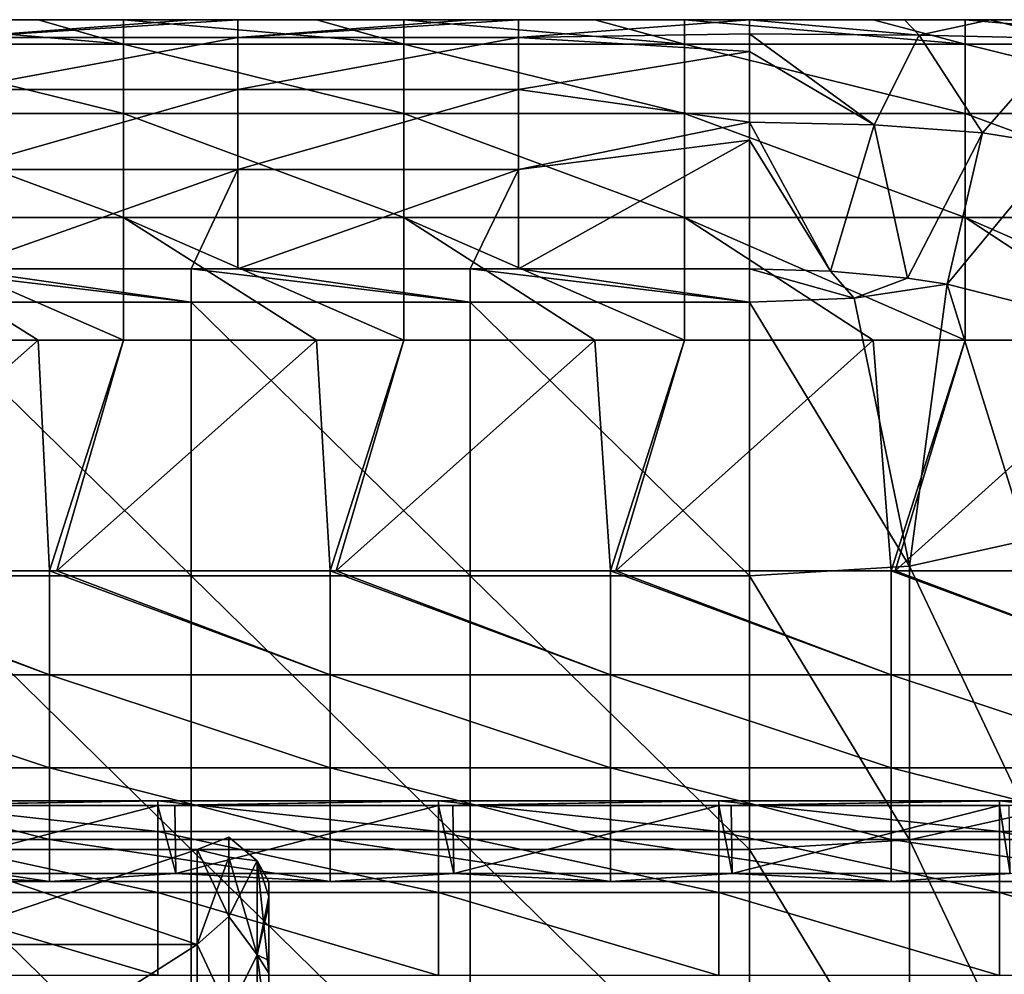
# Model space of a CAD drawing. Units: millimetres. Extents: x -115 to 115, y -15 to 105.
# Drawn here: x 52 to 64, y 93 to 105 of the extents above; entities that cross this region are included whole.
import ezdxf

# ---------------------------------------------------------------- set-up
doc = ezdxf.new("R2010")
doc.units = ezdxf.units.MM
doc.header["$LTSCALE"] = 65.185185
for name, color, linetype in [('171', 7, 'CONTINUOUS'), ('241', 7, 'CONTINUOUS'), ('256', 7, 'CONTINUOUS'), ('257', 7, 'CONTINUOUS'), ('261', 7, 'CONTINUOUS'), ('3', 7, 'CONTINUOUS'), ('31', 7, 'CONTINUOUS'), ('43', 7, 'CONTINUOUS'), ('46', 7, 'CONTINUOUS'), ('57', 7, 'CONTINUOUS'), ('58', 7, 'CONTINUOUS'), ('8', 7, 'CONTINUOUS'), ('94', 7, 'CONTINUOUS')]:
    doc.layers.add(name, color=color, linetype=linetype)

msp = doc.modelspace()

# ---------------------------------------------------------------- linework, layer by layer
at = {"layer": '171', "linetype": 'Continuous'}
for points in [[(50.353, 95.191, -0.765), (50.364, 94.342, 2.631), (53.612, 95.191, -0.765), (50.353, 95.191, -0.765)], [(50.364, 94.342, 2.631), (53.837, 94.342, 2.631), (53.612, 95.191, -0.765), (50.364, 94.342, 2.631)], [(53.612, 95.191, -0.765), (53.837, 94.342, 2.631), (53.825, 95.191, -0.765), (53.612, 95.191, -0.765)], [(53.825, 95.191, -0.765), (53.837, 94.342, 2.631), (57.116, 95.191, -0.765), (53.825, 95.191, -0.765)], [(53.837, 94.342, 2.631), (57.31, 94.342, 2.631), (57.116, 95.191, -0.765), (53.837, 94.342, 2.631)], [(57.116, 95.191, -0.765), (57.31, 94.342, 2.631), (57.298, 95.191, -0.765), (57.116, 95.191, -0.765)], [(57.298, 95.191, -0.765), (57.31, 94.342, 2.631), (60.619, 95.191, -0.765), (57.298, 95.191, -0.765)], [(57.31, 94.342, 2.631), (60.784, 94.342, 2.631), (60.619, 95.191, -0.765), (57.31, 94.342, 2.631)], [(60.619, 95.191, -0.765), (60.784, 94.342, 2.631), (60.77, 95.191, -0.765), (60.619, 95.191, -0.765)], [(60.77, 95.191, -0.765), (60.784, 94.342, 2.631), (64.123, 95.191, -0.765), (60.77, 95.191, -0.765)], [(60.784, 94.342, 2.631), (64.257, 94.342, 2.631), (64.123, 95.191, -0.765), (60.784, 94.342, 2.631)], [(64.123, 95.191, -0.765), (64.257, 94.342, 2.631), (64.243, 95.191, -0.765), (64.123, 95.191, -0.765)], [(48.757, 94.243, 3.03), (52.26, 94.243, 3.03), (50.364, 94.342, 2.631), (48.757, 94.243, 3.03)], [(50.364, 94.342, 2.631), (52.26, 94.243, 3.03), (53.837, 94.342, 2.631), (50.364, 94.342, 2.631)], [(52.26, 94.243, 3.03), (55.764, 94.243, 3.03), (53.837, 94.342, 2.631), (52.26, 94.243, 3.03)], [(53.837, 94.342, 2.631), (55.764, 94.243, 3.03), (57.31, 94.342, 2.631), (53.837, 94.342, 2.631)], [(55.764, 94.243, 3.03), (59.267, 94.243, 3.03), (57.31, 94.342, 2.631), (55.764, 94.243, 3.03)], [(57.31, 94.342, 2.631), (59.267, 94.243, 3.03), (60.784, 94.342, 2.631), (57.31, 94.342, 2.631)], [(59.267, 94.243, 3.03), (62.771, 94.243, 3.03), (60.784, 94.342, 2.631), (59.267, 94.243, 3.03)], [(60.784, 94.342, 2.631), (62.771, 94.243, 3.03), (64.257, 94.342, 2.631), (60.784, 94.342, 2.631)], [(62.771, 94.243, 3.03), (66.274, 94.243, 3.03), (64.257, 94.342, 2.631), (62.771, 94.243, 3.03)]]:
    msp.add_3dface(points, dxfattribs=at)
at = {"layer": '241', "linetype": 'Continuous'}
for points in [[(50.109, 95.191, -0.765), (50.353, 95.191, -0.765), (53.612, 95.25, -1.919), (50.109, 95.191, -0.765)], [(50.109, 95.191, -0.765), (53.612, 95.25, -1.919), (50.109, 95.25, -1.919), (50.109, 95.191, -0.765)], [(53.612, 95.25, -1.919), (53.612, 94.869, -3.009), (50.109, 95.25, -1.919), (53.612, 95.25, -1.919)], [(50.109, 95.25, -1.919), (53.612, 94.869, -3.009), (50.109, 94.869, -3.009), (50.109, 95.25, -1.919)], [(50.353, 95.191, -0.765), (53.612, 95.191, -0.765), (53.612, 95.25, -1.919), (50.353, 95.191, -0.765)], [(53.612, 95.191, -0.765), (53.825, 95.191, -0.765), (57.116, 95.25, -1.919), (53.612, 95.191, -0.765)], [(53.612, 95.191, -0.765), (57.116, 95.25, -1.919), (53.612, 95.25, -1.919), (53.612, 95.191, -0.765)], [(57.116, 95.25, -1.919), (57.116, 94.869, -3.009), (53.612, 95.25, -1.919), (57.116, 95.25, -1.919)], [(53.612, 95.25, -1.919), (57.116, 94.869, -3.009), (53.612, 94.869, -3.009), (53.612, 95.25, -1.919)], [(53.825, 95.191, -0.765), (57.116, 95.191, -0.765), (57.116, 95.25, -1.919), (53.825, 95.191, -0.765)], [(57.116, 95.191, -0.765), (57.298, 95.191, -0.765), (60.619, 95.25, -1.919), (57.116, 95.191, -0.765)], [(57.116, 95.191, -0.765), (60.619, 95.25, -1.919), (57.116, 95.25, -1.919), (57.116, 95.191, -0.765)], [(60.619, 95.25, -1.919), (60.619, 94.869, -3.009), (57.116, 95.25, -1.919), (60.619, 95.25, -1.919)], [(57.116, 95.25, -1.919), (60.619, 94.869, -3.009), (57.116, 94.869, -3.009), (57.116, 95.25, -1.919)], [(57.298, 95.191, -0.765), (60.619, 95.191, -0.765), (60.619, 95.25, -1.919), (57.298, 95.191, -0.765)], [(60.619, 95.191, -0.765), (60.77, 95.191, -0.765), (64.123, 95.25, -1.919), (60.619, 95.191, -0.765)], [(60.619, 95.191, -0.765), (64.123, 95.25, -1.919), (60.619, 95.25, -1.919), (60.619, 95.191, -0.765)], [(64.123, 95.25, -1.919), (64.123, 94.869, -3.009), (60.619, 95.25, -1.919), (64.123, 95.25, -1.919)], [(60.619, 95.25, -1.919), (64.123, 94.869, -3.009), (60.619, 94.869, -3.009), (60.619, 95.25, -1.919)], [(60.77, 95.191, -0.765), (64.123, 95.191, -0.765), (64.123, 95.25, -1.919), (60.77, 95.191, -0.765)], [(64.123, 95.191, -0.765), (64.243, 95.191, -0.765), (67.626, 95.25, -1.919), (64.123, 95.191, -0.765)], [(64.123, 95.191, -0.765), (67.626, 95.25, -1.919), (64.123, 95.25, -1.919), (64.123, 95.191, -0.765)], [(67.626, 95.25, -1.919), (67.626, 94.869, -3.009), (64.123, 95.25, -1.919), (67.626, 95.25, -1.919)], [(64.123, 95.25, -1.919), (67.626, 94.869, -3.009), (64.123, 94.869, -3.009), (64.123, 95.25, -1.919)], [(53.612, 94.869, -3.009), (53.612, 94.104, -3.875), (50.109, 94.869, -3.009), (53.612, 94.869, -3.009)], [(50.109, 94.869, -3.009), (53.612, 94.104, -3.875), (50.109, 94.104, -3.875), (50.109, 94.869, -3.009)], [(57.116, 94.869, -3.009), (57.116, 94.104, -3.875), (53.612, 94.869, -3.009), (57.116, 94.869, -3.009)], [(53.612, 94.869, -3.009), (57.116, 94.104, -3.875), (53.612, 94.104, -3.875), (53.612, 94.869, -3.009)], [(60.619, 94.869, -3.009), (60.619, 94.104, -3.875), (57.116, 94.869, -3.009), (60.619, 94.869, -3.009)], [(57.116, 94.869, -3.009), (60.619, 94.104, -3.875), (57.116, 94.104, -3.875), (57.116, 94.869, -3.009)], [(64.123, 94.869, -3.009), (64.123, 94.104, -3.875), (60.619, 94.869, -3.009), (64.123, 94.869, -3.009)], [(60.619, 94.869, -3.009), (64.123, 94.104, -3.875), (60.619, 94.104, -3.875), (60.619, 94.869, -3.009)], [(67.626, 94.869, -3.009), (67.626, 94.104, -3.875), (64.123, 94.869, -3.009), (67.626, 94.869, -3.009)], [(64.123, 94.869, -3.009), (67.626, 94.104, -3.875), (64.123, 94.104, -3.875), (64.123, 94.869, -3.009)], [(53.612, 94.104, -3.875), (53.612, 93.069, -4.387), (50.109, 94.104, -3.875), (53.612, 94.104, -3.875)], [(50.109, 94.104, -3.875), (53.612, 93.069, -4.387), (50.109, 93.069, -4.387), (50.109, 94.104, -3.875)], [(57.116, 94.104, -3.875), (57.116, 93.069, -4.387), (53.612, 94.104, -3.875), (57.116, 94.104, -3.875)], [(53.612, 94.104, -3.875), (57.116, 93.069, -4.387), (53.612, 93.069, -4.387), (53.612, 94.104, -3.875)], [(60.619, 94.104, -3.875), (60.619, 93.069, -4.387), (57.116, 94.104, -3.875), (60.619, 94.104, -3.875)], [(57.116, 94.104, -3.875), (60.619, 93.069, -4.387), (57.116, 93.069, -4.387), (57.116, 94.104, -3.875)], [(64.123, 94.104, -3.875), (64.123, 93.069, -4.387), (60.619, 94.104, -3.875), (64.123, 94.104, -3.875)], [(60.619, 94.104, -3.875), (64.123, 93.069, -4.387), (60.619, 93.069, -4.387), (60.619, 94.104, -3.875)], [(67.626, 94.104, -3.875), (67.626, 93.069, -4.387), (64.123, 94.104, -3.875), (67.626, 94.104, -3.875)], [(64.123, 94.104, -3.875), (67.626, 93.069, -4.387), (64.123, 93.069, -4.387), (64.123, 94.104, -3.875)]]:
    msp.add_3dface(points, dxfattribs=at)
at = {"layer": '256', "linetype": 'Continuous'}
for points in [[(55, 93.953, 82.365), (55, 91.536, 78.829), (55, 94.241, 78.822), (55, 93.953, 82.365)], [(55, 93.953, 82.365), (55, 94.241, 78.822), (55, 94.058, 81.951), (55, 93.953, 82.365)], [(55, 94.241, 78.822), (55, 91.536, 78.829), (55, 94.058, 77.721), (55, 94.241, 78.822)], [(55, 94.058, 77.721), (55, 91.536, 78.829), (55, 93.101, 75.224), (55, 94.058, 77.721)], [(55, 92.22, 85.763), (55, 92.146, 85.855), (55, 93.953, 82.365), (55, 92.22, 85.763)], [(55, 93.953, 82.365), (55, 92.146, 85.855), (55, 91.154, 82.333), (55, 93.953, 82.365)], [(55, 93.259, 84.152), (55, 92.22, 85.763), (55, 93.953, 82.365), (55, 93.259, 84.152)], [(55, 93.953, 82.365), (55, 91.154, 82.333), (55, 91.536, 78.829), (55, 93.953, 82.365)], [(55, 93.101, 75.224), (55, 91.536, 78.829), (55, 89.66, 75.326), (55, 93.101, 75.224)], [(55, 93.101, 75.224), (55, 89.66, 75.326), (55, 92.22, 73.909), (55, 93.101, 75.224)]]:
    msp.add_3dface(points, dxfattribs=at)
at = {"layer": '257', "linetype": 'Continuous'}
for points in [[(54.105, 94.644, 78.1), (54.105, 94.644, 81.573), (54.5, 94.796, 79.836), (54.105, 94.644, 78.1)], [(54.5, 94.545, 77.611), (54.105, 94.644, 78.1), (54.5, 94.796, 79.836), (54.5, 94.545, 77.611)], [(54.5, 94.796, 79.836), (54.105, 94.644, 81.573), (54.5, 94.545, 82.061), (54.5, 94.796, 79.836)], [(50.602, 93.456, 74.836), (50.602, 94.644, 78.1), (54.105, 93.456, 74.836), (50.602, 93.456, 74.836)], [(50.602, 94.644, 78.1), (50.602, 94.644, 81.573), (54.105, 94.644, 78.1), (50.602, 94.644, 78.1)], [(54.105, 93.456, 74.836), (50.602, 94.644, 78.1), (54.105, 94.644, 78.1), (54.105, 93.456, 74.836)], [(50.602, 94.644, 81.573), (50.602, 93.456, 84.836), (54.105, 94.644, 81.573), (50.602, 94.644, 81.573)], [(54.105, 94.644, 78.1), (50.602, 94.644, 81.573), (54.105, 94.644, 81.573), (54.105, 94.644, 78.1)], [(54.105, 94.644, 81.573), (50.602, 93.456, 84.836), (54.105, 93.456, 84.836), (54.105, 94.644, 81.573)], [(54.105, 93.456, 74.836), (54.105, 94.644, 78.1), (54.5, 93.806, 75.497), (54.105, 93.456, 74.836)], [(54.5, 93.806, 75.497), (54.105, 94.644, 78.1), (54.5, 94.545, 77.611), (54.5, 93.806, 75.497)], [(54.105, 94.644, 81.573), (54.105, 93.456, 84.836), (54.5, 94.545, 82.061), (54.105, 94.644, 81.573)], [(54.5, 94.545, 82.061), (54.105, 93.456, 84.836), (54.5, 93.806, 84.175), (54.5, 94.545, 82.061)], [(54.5, 92.614, 73.601), (54.105, 93.456, 74.836), (54.5, 93.806, 75.497), (54.5, 92.614, 73.601)], [(54.5, 93.806, 84.175), (54.105, 93.456, 84.836), (54.5, 92.614, 86.071), (54.5, 93.806, 84.175)], [(50.602, 91.224, 72.176), (50.602, 93.456, 74.836), (54.105, 91.224, 72.176), (50.602, 91.224, 72.176)], [(54.105, 91.224, 72.176), (50.602, 93.456, 74.836), (54.105, 93.456, 74.836), (54.105, 91.224, 72.176)], [(50.602, 93.456, 84.836), (50.602, 91.224, 87.497), (54.105, 93.456, 84.836), (50.602, 93.456, 84.836)], [(54.105, 93.456, 84.836), (50.602, 91.224, 87.497), (54.105, 91.224, 87.497), (54.105, 93.456, 84.836)], [(54.105, 91.224, 72.176), (54.105, 93.456, 74.836), (54.5, 92.614, 73.601), (54.105, 91.224, 72.176)], [(54.105, 93.456, 84.836), (54.105, 91.224, 87.497), (54.5, 92.614, 86.071), (54.105, 93.456, 84.836)]]:
    msp.add_3dface(points, dxfattribs=at)
at = {"layer": '261', "linetype": 'Continuous'}
for points in [[(54.5, 94.545, 77.611), (54.5, 94.796, 79.836), (54.854, 94.5, 78.125), (54.5, 94.545, 77.611)], [(54.5, 94.796, 79.836), (54.5, 94.545, 82.061), (54.854, 94.5, 81.547), (54.5, 94.796, 79.836)], [(54.5, 94.796, 79.836), (54.854, 94.5, 81.547), (54.854, 94.5, 78.125), (54.5, 94.796, 79.836)], [(54.5, 93.806, 75.497), (54.5, 94.545, 77.611), (54.854, 93.33, 74.909), (54.5, 93.806, 75.497)], [(54.5, 94.545, 77.611), (54.854, 94.5, 78.125), (54.854, 93.33, 74.909), (54.5, 94.545, 77.611)], [(54.5, 94.545, 82.061), (54.5, 93.806, 84.175), (54.854, 94.5, 81.547), (54.5, 94.545, 82.061)], [(54.5, 93.806, 84.175), (54.854, 93.33, 84.763), (54.854, 94.5, 81.547), (54.5, 93.806, 84.175)], [(55, 94.241, 78.822), (55, 94.058, 77.721), (54.854, 94.5, 78.125), (55, 94.241, 78.822)], [(55, 94.058, 81.951), (55, 94.241, 78.822), (54.854, 94.5, 81.547), (55, 94.058, 81.951)], [(54.854, 94.5, 81.547), (55, 94.241, 78.822), (54.854, 94.5, 78.125), (54.854, 94.5, 81.547)], [(55, 94.058, 77.721), (55, 93.101, 75.224), (54.854, 94.5, 78.125), (55, 94.058, 77.721)], [(54.854, 94.5, 78.125), (55, 93.101, 75.224), (54.854, 93.33, 74.909), (54.854, 94.5, 78.125)], [(54.854, 93.33, 84.763), (55, 94.058, 81.951), (54.854, 94.5, 81.547), (54.854, 93.33, 84.763)], [(55, 93.953, 82.365), (55, 94.058, 81.951), (54.854, 93.33, 84.763), (55, 93.953, 82.365)], [(55, 93.259, 84.152), (55, 93.953, 82.365), (54.854, 93.33, 84.763), (55, 93.259, 84.152)], [(54.5, 92.614, 73.601), (54.5, 93.806, 75.497), (54.854, 93.33, 74.909), (54.5, 92.614, 73.601)], [(54.5, 93.806, 84.175), (54.5, 92.614, 86.071), (54.854, 93.33, 84.763), (54.5, 93.806, 84.175)], [(54.5, 92.614, 73.601), (54.854, 93.33, 74.909), (54.854, 91.13, 72.288), (54.5, 92.614, 73.601)], [(54.5, 92.614, 86.071), (54.854, 91.13, 87.384), (54.854, 93.33, 84.763), (54.5, 92.614, 86.071)], [(55, 92.22, 85.763), (55, 93.259, 84.152), (54.854, 93.33, 84.763), (55, 92.22, 85.763)], [(54.854, 91.13, 87.384), (55, 92.22, 85.763), (54.854, 93.33, 84.763), (54.854, 91.13, 87.384)], [(55, 93.101, 75.224), (55, 92.22, 73.909), (54.854, 93.33, 74.909), (55, 93.101, 75.224)], [(54.854, 93.33, 74.909), (55, 92.22, 73.909), (54.854, 91.13, 72.288), (54.854, 93.33, 74.909)]]:
    msp.add_3dface(points, dxfattribs=at)
at = {"layer": '3', "linetype": 'Continuous'}
for points in [[(49.679, 101), (52.12, 101), (48.861, 98.123), (49.679, 101)], [(48.861, 98.123), (52.12, 101), (52.26, 98.123), (48.861, 98.123)], [(52.12, 101), (53.183, 101), (52.26, 98.123), (52.12, 101)], [(52.26, 98.123), (53.183, 101), (52.351, 98.123), (52.26, 98.123)], [(53.183, 101), (55.595, 101), (52.351, 98.123), (53.183, 101)], [(52.351, 98.123), (55.595, 101), (55.764, 98.123), (52.351, 98.123)], [(55.595, 101), (56.686, 101), (55.764, 98.123), (55.595, 101)], [(55.764, 98.123), (56.686, 101), (55.841, 98.123), (55.764, 98.123)], [(56.686, 101), (59.07, 101), (55.841, 98.123), (56.686, 101)], [(55.841, 98.123), (59.07, 101), (59.267, 98.123), (55.841, 98.123)], [(59.07, 101), (60.19, 101), (59.267, 98.123), (59.07, 101)], [(59.267, 98.123), (60.19, 101), (59.331, 98.123), (59.267, 98.123)], [(60.19, 101), (62.544, 101), (59.331, 98.123), (60.19, 101)], [(59.331, 98.123), (62.544, 101), (62.771, 98.123), (59.331, 98.123)], [(62.544, 101), (63.693, 101), (62.771, 98.123), (62.544, 101)], [(62.771, 98.123), (63.693, 101), (62.821, 98.123), (62.771, 98.123)], [(63.693, 101), (66.019, 101), (62.821, 98.123), (63.693, 101)], [(62.821, 98.123), (66.019, 101), (66.274, 98.123), (62.821, 98.123)]]:
    msp.add_3dface(points, dxfattribs=at)
at = {"layer": '31', "linetype": 'Continuous'}
for points in [[(51.108, 101.891, 33.711), (50.543, 101.891, 33.711), (54.029, 101.474, 33.806), (51.108, 101.891, 33.711)], [(54.029, 101.474, 33.806), (50.543, 101.891, 33.711), (50.543, 101.474, 33.806), (54.029, 101.474, 33.806)], [(54.029, 101.891, 33.711), (51.108, 101.891, 33.711), (54.029, 101.474, 33.806), (54.029, 101.891, 33.711)], [(54.612, 101.891, 33.711), (54.029, 101.891, 33.711), (57.514, 101.474, 33.806), (54.612, 101.891, 33.711)], [(57.514, 101.474, 33.806), (54.029, 101.891, 33.711), (54.029, 101.474, 33.806), (57.514, 101.474, 33.806)], [(57.514, 101.891, 33.711), (54.612, 101.891, 33.711), (57.514, 101.474, 33.806), (57.514, 101.891, 33.711)], [(58.115, 101.891, 33.711), (57.514, 101.891, 33.711), (61, 101.474, 33.806), (58.115, 101.891, 33.711)], [(61, 101.474, 33.806), (57.514, 101.891, 33.711), (57.514, 101.474, 33.806), (61, 101.474, 33.806)], [(61, 101.891, 33.711), (58.115, 101.891, 33.711), (61, 101.474, 33.806), (61, 101.891, 33.711)], [(54.029, 101.474, 33.806), (50.543, 101.474, 33.806), (54.029, 98.059, 34.587), (54.029, 101.474, 33.806)], [(50.543, 101.474, 33.806), (50.543, 98.059, 34.587), (54.029, 98.059, 34.587), (50.543, 101.474, 33.806)], [(57.514, 101.474, 33.806), (54.029, 101.474, 33.806), (57.514, 98.059, 34.587), (57.514, 101.474, 33.806)], [(54.029, 101.474, 33.806), (54.029, 98.059, 34.587), (57.514, 98.059, 34.587), (54.029, 101.474, 33.806)], [(61, 101.474, 33.806), (57.514, 101.474, 33.806), (61, 98.059, 34.587), (61, 101.474, 33.806)], [(61, 98.059, 34.587), (57.514, 101.474, 33.806), (57.514, 98.059, 34.587), (61, 98.059, 34.587)], [(50.543, 94.643, 35.367), (54.029, 94.643, 35.367), (50.543, 98.059, 34.587), (50.543, 94.643, 35.367)], [(50.543, 98.059, 34.587), (54.029, 94.643, 35.367), (54.029, 98.059, 34.587), (50.543, 98.059, 34.587)], [(54.029, 94.643, 35.367), (57.514, 94.643, 35.367), (54.029, 98.059, 34.587), (54.029, 94.643, 35.367)], [(54.029, 98.059, 34.587), (57.514, 94.643, 35.367), (57.514, 98.059, 34.587), (54.029, 98.059, 34.587)], [(57.514, 94.643, 35.367), (61, 94.643, 35.367), (57.514, 98.059, 34.587), (57.514, 94.643, 35.367)], [(61, 94.643, 35.367), (61, 98.059, 34.587), (57.514, 98.059, 34.587), (61, 94.643, 35.367)], [(50.543, 91.228, 36.148), (54.029, 91.228, 36.148), (50.543, 94.643, 35.367), (50.543, 91.228, 36.148)], [(50.543, 94.643, 35.367), (54.029, 91.228, 36.148), (54.029, 94.643, 35.367), (50.543, 94.643, 35.367)], [(54.029, 91.228, 36.148), (57.514, 91.228, 36.148), (54.029, 94.643, 35.367), (54.029, 91.228, 36.148)], [(54.029, 94.643, 35.367), (57.514, 91.228, 36.148), (57.514, 94.643, 35.367), (54.029, 94.643, 35.367)], [(57.514, 91.228, 36.148), (61, 91.228, 36.148), (57.514, 94.643, 35.367), (57.514, 91.228, 36.148)], [(61, 91.228, 36.148), (61, 94.643, 35.367), (57.514, 94.643, 35.367), (61, 91.228, 36.148)]]:
    msp.add_3dface(points, dxfattribs=at)
at = {"layer": '43', "linetype": 'Continuous'}
for points in [[(48.757, 98.123), (48.861, 98.123), (52.26, 96.821, 0.218), (48.757, 98.123)], [(48.757, 98.123), (52.26, 96.821, 0.218), (48.757, 96.821, 0.218), (48.757, 98.123)], [(48.861, 98.123), (52.26, 98.123), (52.26, 96.821, 0.218), (48.861, 98.123)], [(52.26, 98.123), (52.351, 98.123), (55.764, 96.821, 0.218), (52.26, 98.123)], [(52.26, 98.123), (55.764, 96.821, 0.218), (52.26, 96.821, 0.218), (52.26, 98.123)], [(52.351, 98.123), (55.764, 98.123), (55.764, 96.821, 0.218), (52.351, 98.123)], [(55.764, 98.123), (55.841, 98.123), (59.267, 96.821, 0.218), (55.764, 98.123)], [(55.764, 98.123), (59.267, 96.821, 0.218), (55.764, 96.821, 0.218), (55.764, 98.123)], [(55.841, 98.123), (59.267, 98.123), (59.267, 96.821, 0.218), (55.841, 98.123)], [(59.267, 98.123), (59.331, 98.123), (62.771, 96.821, 0.218), (59.267, 98.123)], [(59.267, 98.123), (62.771, 96.821, 0.218), (59.267, 96.821, 0.218), (59.267, 98.123)], [(59.331, 98.123), (62.771, 98.123), (62.771, 96.821, 0.218), (59.331, 98.123)], [(62.771, 98.123), (62.821, 98.123), (66.274, 96.821, 0.218), (62.771, 98.123)], [(62.771, 98.123), (66.274, 96.821, 0.218), (62.771, 96.821, 0.218), (62.771, 98.123)], [(62.821, 98.123), (66.274, 98.123), (66.274, 96.821, 0.218), (62.821, 98.123)], [(52.26, 96.821, 0.218), (52.26, 95.661, 0.847), (48.757, 96.821, 0.218), (52.26, 96.821, 0.218)], [(48.757, 96.821, 0.218), (52.26, 95.661, 0.847), (48.757, 95.661, 0.847), (48.757, 96.821, 0.218)], [(55.764, 96.821, 0.218), (55.764, 95.661, 0.847), (52.26, 96.821, 0.218), (55.764, 96.821, 0.218)], [(52.26, 96.821, 0.218), (55.764, 95.661, 0.847), (52.26, 95.661, 0.847), (52.26, 96.821, 0.218)], [(59.267, 96.821, 0.218), (59.267, 95.661, 0.847), (55.764, 96.821, 0.218), (59.267, 96.821, 0.218)], [(55.764, 96.821, 0.218), (59.267, 95.661, 0.847), (55.764, 95.661, 0.847), (55.764, 96.821, 0.218)], [(62.771, 96.821, 0.218), (62.771, 95.661, 0.847), (59.267, 96.821, 0.218), (62.771, 96.821, 0.218)], [(59.267, 96.821, 0.218), (62.771, 95.661, 0.847), (59.267, 95.661, 0.847), (59.267, 96.821, 0.218)], [(66.274, 96.821, 0.218), (66.274, 95.661, 0.847), (62.771, 96.821, 0.218), (66.274, 96.821, 0.218)], [(62.771, 96.821, 0.218), (66.274, 95.661, 0.847), (62.771, 95.661, 0.847), (62.771, 96.821, 0.218)], [(52.26, 95.661, 0.847), (52.26, 94.769, 1.82), (48.757, 95.661, 0.847), (52.26, 95.661, 0.847)], [(48.757, 95.661, 0.847), (52.26, 94.769, 1.82), (48.757, 94.769, 1.82), (48.757, 95.661, 0.847)], [(55.764, 95.661, 0.847), (55.764, 94.769, 1.82), (52.26, 95.661, 0.847), (55.764, 95.661, 0.847)], [(52.26, 95.661, 0.847), (55.764, 94.769, 1.82), (52.26, 94.769, 1.82), (52.26, 95.661, 0.847)], [(59.267, 95.661, 0.847), (59.267, 94.769, 1.82), (55.764, 95.661, 0.847), (59.267, 95.661, 0.847)], [(55.764, 95.661, 0.847), (59.267, 94.769, 1.82), (55.764, 94.769, 1.82), (55.764, 95.661, 0.847)], [(62.771, 95.661, 0.847), (62.771, 94.769, 1.82), (59.267, 95.661, 0.847), (62.771, 95.661, 0.847)], [(59.267, 95.661, 0.847), (62.771, 94.769, 1.82), (59.267, 94.769, 1.82), (59.267, 95.661, 0.847)], [(66.274, 95.661, 0.847), (66.274, 94.769, 1.82), (62.771, 95.661, 0.847), (66.274, 95.661, 0.847)], [(62.771, 95.661, 0.847), (66.274, 94.769, 1.82), (62.771, 94.769, 1.82), (62.771, 95.661, 0.847)], [(52.26, 94.769, 1.82), (52.26, 94.243, 3.03), (48.757, 94.769, 1.82), (52.26, 94.769, 1.82)], [(52.26, 94.243, 3.03), (48.757, 94.243, 3.03), (48.757, 94.769, 1.82), (52.26, 94.243, 3.03)], [(55.764, 94.769, 1.82), (55.764, 94.243, 3.03), (52.26, 94.769, 1.82), (55.764, 94.769, 1.82)], [(55.764, 94.243, 3.03), (52.26, 94.243, 3.03), (52.26, 94.769, 1.82), (55.764, 94.243, 3.03)], [(59.267, 94.769, 1.82), (59.267, 94.243, 3.03), (55.764, 94.769, 1.82), (59.267, 94.769, 1.82)], [(59.267, 94.243, 3.03), (55.764, 94.243, 3.03), (55.764, 94.769, 1.82), (59.267, 94.243, 3.03)], [(62.771, 94.769, 1.82), (62.771, 94.243, 3.03), (59.267, 94.769, 1.82), (62.771, 94.769, 1.82)], [(62.771, 94.243, 3.03), (59.267, 94.243, 3.03), (59.267, 94.769, 1.82), (62.771, 94.243, 3.03)], [(66.274, 94.769, 1.82), (66.274, 94.243, 3.03), (62.771, 94.769, 1.82), (66.274, 94.769, 1.82)], [(66.274, 94.243, 3.03), (62.771, 94.243, 3.03), (62.771, 94.769, 1.82), (66.274, 94.243, 3.03)]]:
    msp.add_3dface(points, dxfattribs=at)
at = {"layer": '46', "linetype": 'Continuous'}
for points in [[(61, 101.891, 33.711), (61, 101.474, 33.806), (62.307, 101.523, 34.02), (61, 101.891, 33.711)], [(62.011, 101.862, 33.85), (61, 101.891, 33.711), (62.307, 101.523, 34.02), (62.011, 101.862, 33.85)], [(62.974, 101.775, 34.271), (62.011, 101.862, 33.85), (62.307, 101.523, 34.02), (62.974, 101.775, 34.271)], [(63.468, 101.701, 34.628), (62.974, 101.775, 34.271), (62.307, 101.523, 34.02), (63.468, 101.701, 34.628)], [(63.468, 101.701, 34.628), (62.307, 101.523, 34.02), (63, 98.178, 35.109), (63.468, 101.701, 34.628)], [(64.464, 98.504, 36.536), (63.468, 101.701, 34.628), (63, 98.178, 35.109), (64.464, 98.504, 36.536)], [(64.45, 101.451, 35.838), (63.468, 101.701, 34.628), (64.464, 98.504, 36.536), (64.45, 101.451, 35.838)], [(62.307, 101.523, 34.02), (61, 101.474, 33.806), (63, 98.178, 35.109), (62.307, 101.523, 34.02)], [(61, 101.474, 33.806), (61, 98.059, 34.587), (63, 98.178, 35.109), (61, 101.474, 33.806)], [(64.464, 98.504, 36.536), (63, 98.178, 35.109), (64.464, 95.089, 37.317), (64.464, 98.504, 36.536)], [(63, 98.178, 35.109), (61, 98.059, 34.587), (63, 94.763, 35.89), (63, 98.178, 35.109)], [(63, 98.178, 35.109), (63, 94.763, 35.89), (64.464, 95.089, 37.317), (63, 98.178, 35.109)], [(61, 98.059, 34.587), (61, 94.643, 35.367), (63, 94.763, 35.89), (61, 98.059, 34.587)], [(63, 94.763, 35.89), (64.464, 91.673, 38.098), (64.464, 95.089, 37.317), (63, 94.763, 35.89)], [(61, 94.643, 35.367), (63, 91.347, 36.67), (63, 94.763, 35.89), (61, 94.643, 35.367)], [(63, 91.347, 36.67), (64.464, 91.673, 38.098), (63, 94.763, 35.89), (63, 91.347, 36.67)], [(61, 94.643, 35.367), (61, 91.228, 36.148), (63, 91.347, 36.67), (61, 94.643, 35.367)]]:
    msp.add_3dface(points, dxfattribs=at)
at = {"layer": '57', "linetype": 'Continuous'}
for points in [[(62.938, 105, 30.056), (61, 105, 29.811), (63.118, 104.809, 31.383), (62.938, 105, 30.056)], [(63.118, 104.809, 31.383), (61, 105, 29.811), (61, 104.823, 30.989), (63.118, 104.809, 31.383)], [(64.008, 105, 30.414), (62.938, 105, 30.056), (63.118, 104.809, 31.383), (64.008, 105, 30.414)], [(64.941, 104.766, 32.491), (64.008, 105, 30.414), (63.118, 104.809, 31.383), (64.941, 104.766, 32.491)], [(66.609, 105, 32.166), (64.008, 105, 30.414), (64.941, 104.766, 32.491), (66.609, 105, 32.166)], [(63.118, 104.809, 31.383), (61, 104.823, 30.989), (62.559, 103.686, 33.033), (63.118, 104.809, 31.383)], [(62.559, 103.686, 33.033), (61, 104.823, 30.989), (61, 104.604, 31.546), (62.559, 103.686, 33.033)], [(63.911, 103.587, 33.849), (63.118, 104.809, 31.383), (62.559, 103.686, 33.033), (63.911, 103.587, 33.849)], [(64.941, 104.766, 32.491), (63.118, 104.809, 31.383), (63.911, 103.587, 33.849), (64.941, 104.766, 32.491)], [(64.902, 103.43, 35.063), (64.941, 104.766, 32.491), (63.911, 103.587, 33.849), (64.902, 103.43, 35.063)], [(61, 103.72, 32.744), (62.559, 103.686, 33.033), (61, 104.604, 31.546), (61, 103.72, 32.744)], [(62.011, 101.862, 33.85), (62.559, 103.686, 33.033), (61, 103.72, 32.744), (62.011, 101.862, 33.85)], [(62.011, 101.862, 33.85), (61, 103.72, 32.744), (61, 103.495, 32.938), (62.011, 101.862, 33.85)], [(62.011, 101.862, 33.85), (62.974, 101.775, 34.271), (62.559, 103.686, 33.033), (62.011, 101.862, 33.85)], [(62.974, 101.775, 34.271), (63.911, 103.587, 33.849), (62.559, 103.686, 33.033), (62.974, 101.775, 34.271)], [(62.974, 101.775, 34.271), (63.468, 101.701, 34.628), (63.911, 103.587, 33.849), (62.974, 101.775, 34.271)], [(63.468, 101.701, 34.628), (64.902, 103.43, 35.063), (63.911, 103.587, 33.849), (63.468, 101.701, 34.628)], [(61, 101.891, 33.711), (62.011, 101.862, 33.85), (61, 103.495, 32.938), (61, 101.891, 33.711)], [(63.468, 101.701, 34.628), (64.45, 101.451, 35.838), (64.902, 103.43, 35.063), (63.468, 101.701, 34.628)]]:
    msp.add_3dface(points, dxfattribs=at)
at = {"layer": '58', "linetype": 'Continuous'}
for points in [[(54.612, 105, 29.811), (54.029, 105, 29.811), (51.108, 104.776, 31.132), (54.612, 105, 29.811)], [(54.612, 105, 29.811), (51.108, 104.776, 31.132), (54.612, 104.776, 31.132), (54.612, 105, 29.811)], [(54.029, 105, 29.811), (51.108, 105, 29.811), (51.108, 104.776, 31.132), (54.029, 105, 29.811)], [(58.115, 105, 29.811), (57.514, 105, 29.811), (54.612, 104.776, 31.132), (58.115, 105, 29.811)], [(58.115, 105, 29.811), (54.612, 104.776, 31.132), (58.115, 104.776, 31.132), (58.115, 105, 29.811)], [(57.514, 105, 29.811), (54.612, 105, 29.811), (54.612, 104.776, 31.132), (57.514, 105, 29.811)], [(61, 105, 29.811), (58.115, 105, 29.811), (58.115, 104.776, 31.132), (61, 105, 29.811)], [(61, 104.823, 30.989), (61, 105, 29.811), (58.115, 104.776, 31.132), (61, 104.823, 30.989)], [(51.108, 104.776, 31.132), (51.108, 104.128, 32.305), (54.612, 104.776, 31.132), (51.108, 104.776, 31.132)], [(54.612, 104.776, 31.132), (51.108, 104.128, 32.305), (54.612, 104.128, 32.305), (54.612, 104.776, 31.132)], [(54.612, 104.776, 31.132), (54.612, 104.128, 32.305), (58.115, 104.776, 31.132), (54.612, 104.776, 31.132)], [(58.115, 104.776, 31.132), (54.612, 104.128, 32.305), (58.115, 104.128, 32.305), (58.115, 104.776, 31.132)], [(61, 104.604, 31.546), (61, 104.823, 30.989), (58.115, 104.776, 31.132), (61, 104.604, 31.546)], [(61, 104.604, 31.546), (58.115, 104.776, 31.132), (58.115, 104.128, 32.305), (61, 104.604, 31.546)], [(61, 103.72, 32.744), (61, 104.604, 31.546), (58.115, 104.128, 32.305), (61, 103.72, 32.744)], [(51.108, 104.128, 32.305), (51.108, 103.129, 33.198), (54.612, 104.128, 32.305), (51.108, 104.128, 32.305)], [(54.612, 104.128, 32.305), (51.108, 103.129, 33.198), (54.612, 103.129, 33.198), (54.612, 104.128, 32.305)], [(54.612, 104.128, 32.305), (54.612, 103.129, 33.198), (58.115, 104.128, 32.305), (54.612, 104.128, 32.305)], [(58.115, 104.128, 32.305), (54.612, 103.129, 33.198), (58.115, 103.129, 33.198), (58.115, 104.128, 32.305)], [(61, 103.72, 32.744), (58.115, 104.128, 32.305), (58.115, 103.129, 33.198), (61, 103.72, 32.744)], [(61, 103.495, 32.938), (61, 103.72, 32.744), (58.115, 103.129, 33.198), (61, 103.495, 32.938)], [(58.115, 101.891, 33.711), (61, 101.891, 33.711), (61, 103.495, 32.938), (58.115, 101.891, 33.711)], [(58.115, 101.891, 33.711), (61, 103.495, 32.938), (58.115, 103.129, 33.198), (58.115, 101.891, 33.711)], [(51.108, 101.891, 33.711), (54.029, 101.891, 33.711), (54.612, 103.129, 33.198), (51.108, 101.891, 33.711)], [(51.108, 103.129, 33.198), (51.108, 101.891, 33.711), (54.612, 103.129, 33.198), (51.108, 103.129, 33.198)], [(54.029, 101.891, 33.711), (54.612, 101.891, 33.711), (54.612, 103.129, 33.198), (54.029, 101.891, 33.711)], [(54.612, 101.891, 33.711), (57.514, 101.891, 33.711), (58.115, 103.129, 33.198), (54.612, 101.891, 33.711)], [(54.612, 103.129, 33.198), (54.612, 101.891, 33.711), (58.115, 103.129, 33.198), (54.612, 103.129, 33.198)], [(57.514, 101.891, 33.711), (58.115, 101.891, 33.711), (58.115, 103.129, 33.198), (57.514, 101.891, 33.711)]]:
    msp.add_3dface(points, dxfattribs=at)
at = {"layer": '8', "linetype": 'Continuous'}
for points in [[(48.646, 105, 26.692), (51.108, 105, 29.811), (52.12, 105, 26.692), (48.646, 105, 26.692)], [(48.646, 105, 26.692), (52.12, 105, 26.692), (48.646, 105, 23.189), (48.646, 105, 26.692)], [(48.646, 105, 23.189), (52.12, 105, 26.692), (52.12, 105, 23.189), (48.646, 105, 23.189)], [(48.646, 105, 23.189), (52.12, 105, 23.189), (48.646, 105, 19.685), (48.646, 105, 23.189)], [(48.646, 105, 19.685), (52.12, 105, 23.189), (52.12, 105, 19.685), (48.646, 105, 19.685)], [(48.646, 105, 19.685), (52.12, 105, 19.685), (48.646, 105, 16.182), (48.646, 105, 19.685)], [(48.646, 105, 16.182), (52.12, 105, 19.685), (52.12, 105, 16.182), (48.646, 105, 16.182)], [(48.646, 105, 16.182), (52.12, 105, 16.182), (48.646, 105, 12.678), (48.646, 105, 16.182)], [(48.646, 105, 12.678), (52.12, 105, 16.182), (52.12, 105, 12.678), (48.646, 105, 12.678)], [(48.646, 105, 12.678), (52.12, 105, 12.678), (48.646, 105, 9.175), (48.646, 105, 12.678)], [(48.646, 105, 9.175), (52.12, 105, 12.678), (52.12, 105, 9.175), (48.646, 105, 9.175)], [(48.646, 105, 9.175), (52.12, 105, 9.175), (48.646, 105, 5.671), (48.646, 105, 9.175)], [(48.646, 105, 5.671), (52.12, 105, 9.175), (52.12, 105, 5.671), (48.646, 105, 5.671)], [(48.646, 105, 5.671), (52.12, 105, 5.671), (48.646, 105, 4), (48.646, 105, 5.671)], [(48.646, 105, 4), (52.12, 105, 5.671), (49.679, 105, 4), (48.646, 105, 4)], [(49.679, 105, 4), (52.12, 105, 5.671), (52.12, 105, 4), (49.679, 105, 4)], [(51.108, 105, 29.811), (54.029, 105, 29.811), (52.12, 105, 26.692), (51.108, 105, 29.811)], [(54.029, 105, 29.811), (54.612, 105, 29.811), (52.12, 105, 26.692), (54.029, 105, 29.811)], [(52.12, 105, 26.692), (54.612, 105, 29.811), (55.595, 105, 26.692), (52.12, 105, 26.692)], [(52.12, 105, 26.692), (55.595, 105, 26.692), (52.12, 105, 23.189), (52.12, 105, 26.692)], [(52.12, 105, 23.189), (55.595, 105, 26.692), (55.595, 105, 23.189), (52.12, 105, 23.189)], [(52.12, 105, 23.189), (55.595, 105, 23.189), (52.12, 105, 19.685), (52.12, 105, 23.189)], [(52.12, 105, 19.685), (55.595, 105, 23.189), (55.595, 105, 19.685), (52.12, 105, 19.685)], [(52.12, 105, 19.685), (55.595, 105, 19.685), (52.12, 105, 16.182), (52.12, 105, 19.685)], [(52.12, 105, 16.182), (55.595, 105, 19.685), (55.595, 105, 16.182), (52.12, 105, 16.182)], [(52.12, 105, 16.182), (55.595, 105, 16.182), (52.12, 105, 12.678), (52.12, 105, 16.182)], [(52.12, 105, 12.678), (55.595, 105, 16.182), (55.595, 105, 12.678), (52.12, 105, 12.678)], [(52.12, 105, 12.678), (55.595, 105, 12.678), (52.12, 105, 9.175), (52.12, 105, 12.678)], [(52.12, 105, 9.175), (55.595, 105, 12.678), (55.595, 105, 9.175), (52.12, 105, 9.175)], [(52.12, 105, 9.175), (55.595, 105, 9.175), (52.12, 105, 5.671), (52.12, 105, 9.175)], [(52.12, 105, 5.671), (55.595, 105, 9.175), (55.595, 105, 5.671), (52.12, 105, 5.671)], [(52.12, 105, 5.671), (55.595, 105, 5.671), (52.12, 105, 4), (52.12, 105, 5.671)], [(52.12, 105, 4), (55.595, 105, 5.671), (53.183, 105, 4), (52.12, 105, 4)], [(53.183, 105, 4), (55.595, 105, 5.671), (55.595, 105, 4), (53.183, 105, 4)], [(54.612, 105, 29.811), (57.514, 105, 29.811), (55.595, 105, 26.692), (54.612, 105, 29.811)], [(57.514, 105, 29.811), (58.115, 105, 29.811), (55.595, 105, 26.692), (57.514, 105, 29.811)], [(55.595, 105, 26.692), (58.115, 105, 29.811), (59.07, 105, 26.692), (55.595, 105, 26.692)], [(55.595, 105, 26.692), (59.07, 105, 26.692), (55.595, 105, 23.189), (55.595, 105, 26.692)], [(55.595, 105, 23.189), (59.07, 105, 26.692), (59.07, 105, 23.189), (55.595, 105, 23.189)], [(55.595, 105, 23.189), (59.07, 105, 23.189), (55.595, 105, 19.685), (55.595, 105, 23.189)], [(55.595, 105, 19.685), (59.07, 105, 23.189), (59.07, 105, 19.685), (55.595, 105, 19.685)], [(55.595, 105, 19.685), (59.07, 105, 19.685), (55.595, 105, 16.182), (55.595, 105, 19.685)], [(55.595, 105, 16.182), (59.07, 105, 19.685), (59.07, 105, 16.182), (55.595, 105, 16.182)], [(55.595, 105, 16.182), (59.07, 105, 16.182), (55.595, 105, 12.678), (55.595, 105, 16.182)], [(55.595, 105, 12.678), (59.07, 105, 16.182), (59.07, 105, 12.678), (55.595, 105, 12.678)], [(55.595, 105, 12.678), (59.07, 105, 12.678), (55.595, 105, 9.175), (55.595, 105, 12.678)], [(55.595, 105, 9.175), (59.07, 105, 12.678), (59.07, 105, 9.175), (55.595, 105, 9.175)], [(55.595, 105, 9.175), (59.07, 105, 9.175), (55.595, 105, 5.671), (55.595, 105, 9.175)], [(55.595, 105, 5.671), (59.07, 105, 9.175), (59.07, 105, 5.671), (55.595, 105, 5.671)], [(55.595, 105, 5.671), (59.07, 105, 5.671), (55.595, 105, 4), (55.595, 105, 5.671)], [(55.595, 105, 4), (59.07, 105, 5.671), (56.686, 105, 4), (55.595, 105, 4)], [(56.686, 105, 4), (59.07, 105, 5.671), (59.07, 105, 4), (56.686, 105, 4)], [(58.115, 105, 29.811), (61, 105, 29.811), (59.07, 105, 26.692), (58.115, 105, 29.811)], [(59.07, 105, 26.692), (61, 105, 29.811), (62.544, 105, 26.692), (59.07, 105, 26.692)], [(59.07, 105, 26.692), (62.544, 105, 26.692), (59.07, 105, 23.189), (59.07, 105, 26.692)], [(59.07, 105, 23.189), (62.544, 105, 26.692), (62.544, 105, 23.189), (59.07, 105, 23.189)], [(59.07, 105, 23.189), (62.544, 105, 23.189), (59.07, 105, 19.685), (59.07, 105, 23.189)], [(59.07, 105, 19.685), (62.544, 105, 23.189), (62.544, 105, 19.685), (59.07, 105, 19.685)], [(59.07, 105, 19.685), (62.544, 105, 19.685), (59.07, 105, 16.182), (59.07, 105, 19.685)], [(59.07, 105, 16.182), (62.544, 105, 19.685), (62.544, 105, 16.182), (59.07, 105, 16.182)], [(59.07, 105, 16.182), (62.544, 105, 16.182), (59.07, 105, 12.678), (59.07, 105, 16.182)], [(59.07, 105, 12.678), (62.544, 105, 16.182), (62.544, 105, 12.678), (59.07, 105, 12.678)], [(59.07, 105, 12.678), (62.544, 105, 12.678), (59.07, 105, 9.175), (59.07, 105, 12.678)], [(59.07, 105, 9.175), (62.544, 105, 12.678), (62.544, 105, 9.175), (59.07, 105, 9.175)], [(59.07, 105, 9.175), (62.544, 105, 9.175), (59.07, 105, 5.671), (59.07, 105, 9.175)], [(59.07, 105, 5.671), (62.544, 105, 9.175), (62.544, 105, 5.671), (59.07, 105, 5.671)], [(59.07, 105, 5.671), (62.544, 105, 5.671), (59.07, 105, 4), (59.07, 105, 5.671)], [(59.07, 105, 4), (62.544, 105, 5.671), (60.19, 105, 4), (59.07, 105, 4)], [(60.19, 105, 4), (62.544, 105, 5.671), (62.544, 105, 4), (60.19, 105, 4)], [(62.544, 105, 26.692), (61, 105, 29.811), (62.938, 105, 30.056), (62.544, 105, 26.692)], [(66.019, 105, 26.692), (62.544, 105, 26.692), (62.938, 105, 30.056), (66.019, 105, 26.692)], [(62.544, 105, 26.692), (66.019, 105, 26.692), (62.544, 105, 23.189), (62.544, 105, 26.692)], [(62.544, 105, 23.189), (66.019, 105, 26.692), (66.019, 105, 23.189), (62.544, 105, 23.189)], [(62.544, 105, 23.189), (66.019, 105, 23.189), (62.544, 105, 19.685), (62.544, 105, 23.189)], [(62.544, 105, 19.685), (66.019, 105, 23.189), (66.019, 105, 19.685), (62.544, 105, 19.685)], [(62.544, 105, 19.685), (66.019, 105, 19.685), (62.544, 105, 16.182), (62.544, 105, 19.685)], [(62.544, 105, 16.182), (66.019, 105, 19.685), (66.019, 105, 16.182), (62.544, 105, 16.182)], [(62.544, 105, 16.182), (66.019, 105, 16.182), (62.544, 105, 12.678), (62.544, 105, 16.182)], [(62.544, 105, 12.678), (66.019, 105, 16.182), (66.019, 105, 12.678), (62.544, 105, 12.678)], [(62.544, 105, 12.678), (66.019, 105, 12.678), (62.544, 105, 9.175), (62.544, 105, 12.678)], [(62.544, 105, 9.175), (66.019, 105, 12.678), (66.019, 105, 9.175), (62.544, 105, 9.175)], [(62.544, 105, 9.175), (66.019, 105, 9.175), (62.544, 105, 5.671), (62.544, 105, 9.175)], [(62.544, 105, 5.671), (66.019, 105, 9.175), (66.019, 105, 5.671), (62.544, 105, 5.671)], [(62.544, 105, 5.671), (66.019, 105, 5.671), (62.544, 105, 4), (62.544, 105, 5.671)], [(62.544, 105, 4), (66.019, 105, 5.671), (63.693, 105, 4), (62.544, 105, 4)], [(66.302, 105, 30.196), (66.019, 105, 26.692), (62.938, 105, 30.056), (66.302, 105, 30.196)], [(66.302, 105, 30.196), (62.938, 105, 30.056), (64.008, 105, 30.414), (66.302, 105, 30.196)], [(63.693, 105, 4), (66.019, 105, 5.671), (66.019, 105, 4), (63.693, 105, 4)], [(66.302, 105, 30.196), (64.008, 105, 30.414), (66.609, 105, 32.166), (66.302, 105, 30.196)]]:
    msp.add_3dface(points, dxfattribs=at)
at = {"layer": '94', "linetype": 'Continuous'}
for points in [[(49.679, 105, 4), (52.12, 105, 4), (53.183, 104.696, 2.469), (49.679, 105, 4)], [(49.679, 104.696, 2.469), (49.679, 105, 4), (53.183, 104.696, 2.469), (49.679, 104.696, 2.469)], [(52.12, 105, 4), (53.183, 105, 4), (53.183, 104.696, 2.469), (52.12, 105, 4)], [(53.183, 105, 4), (55.595, 105, 4), (56.686, 104.696, 2.469), (53.183, 105, 4)], [(53.183, 104.696, 2.469), (53.183, 105, 4), (56.686, 104.696, 2.469), (53.183, 104.696, 2.469)], [(55.595, 105, 4), (56.686, 105, 4), (56.686, 104.696, 2.469), (55.595, 105, 4)], [(56.686, 105, 4), (59.07, 105, 4), (60.19, 104.696, 2.469), (56.686, 105, 4)], [(56.686, 104.696, 2.469), (56.686, 105, 4), (60.19, 104.696, 2.469), (56.686, 104.696, 2.469)], [(59.07, 105, 4), (60.19, 105, 4), (60.19, 104.696, 2.469), (59.07, 105, 4)], [(60.19, 105, 4), (62.544, 105, 4), (63.693, 104.696, 2.469), (60.19, 105, 4)], [(60.19, 104.696, 2.469), (60.19, 105, 4), (63.693, 104.696, 2.469), (60.19, 104.696, 2.469)], [(62.544, 105, 4), (63.693, 105, 4), (63.693, 104.696, 2.469), (62.544, 105, 4)], [(63.693, 105, 4), (66.019, 105, 4), (67.197, 104.696, 2.469), (63.693, 105, 4)], [(63.693, 104.696, 2.469), (63.693, 105, 4), (67.197, 104.696, 2.469), (63.693, 104.696, 2.469)], [(49.679, 103.828, 1.172), (49.679, 104.696, 2.469), (53.183, 103.828, 1.172), (49.679, 103.828, 1.172)], [(53.183, 103.828, 1.172), (49.679, 104.696, 2.469), (53.183, 104.696, 2.469), (53.183, 103.828, 1.172)], [(53.183, 103.828, 1.172), (53.183, 104.696, 2.469), (56.686, 103.828, 1.172), (53.183, 103.828, 1.172)], [(56.686, 103.828, 1.172), (53.183, 104.696, 2.469), (56.686, 104.696, 2.469), (56.686, 103.828, 1.172)], [(56.686, 103.828, 1.172), (56.686, 104.696, 2.469), (60.19, 103.828, 1.172), (56.686, 103.828, 1.172)], [(60.19, 103.828, 1.172), (56.686, 104.696, 2.469), (60.19, 104.696, 2.469), (60.19, 103.828, 1.172)], [(60.19, 103.828, 1.172), (60.19, 104.696, 2.469), (63.693, 103.828, 1.172), (60.19, 103.828, 1.172)], [(63.693, 103.828, 1.172), (60.19, 104.696, 2.469), (63.693, 104.696, 2.469), (63.693, 103.828, 1.172)], [(63.693, 103.828, 1.172), (63.693, 104.696, 2.469), (67.197, 103.828, 1.172), (63.693, 103.828, 1.172)], [(67.197, 103.828, 1.172), (63.693, 104.696, 2.469), (67.197, 104.696, 2.469), (67.197, 103.828, 1.172)], [(49.679, 102.531, 0.304), (49.679, 103.828, 1.172), (53.183, 102.531, 0.304), (49.679, 102.531, 0.304)], [(53.183, 102.531, 0.304), (49.679, 103.828, 1.172), (53.183, 103.828, 1.172), (53.183, 102.531, 0.304)], [(53.183, 102.531, 0.304), (53.183, 103.828, 1.172), (56.686, 102.531, 0.304), (53.183, 102.531, 0.304)], [(56.686, 102.531, 0.304), (53.183, 103.828, 1.172), (56.686, 103.828, 1.172), (56.686, 102.531, 0.304)], [(56.686, 102.531, 0.304), (56.686, 103.828, 1.172), (60.19, 102.531, 0.304), (56.686, 102.531, 0.304)], [(60.19, 102.531, 0.304), (56.686, 103.828, 1.172), (60.19, 103.828, 1.172), (60.19, 102.531, 0.304)], [(60.19, 102.531, 0.304), (60.19, 103.828, 1.172), (63.693, 102.531, 0.304), (60.19, 102.531, 0.304)], [(63.693, 102.531, 0.304), (60.19, 103.828, 1.172), (63.693, 103.828, 1.172), (63.693, 102.531, 0.304)], [(63.693, 102.531, 0.304), (63.693, 103.828, 1.172), (67.197, 102.531, 0.304), (63.693, 102.531, 0.304)], [(67.197, 102.531, 0.304), (63.693, 103.828, 1.172), (67.197, 103.828, 1.172), (67.197, 102.531, 0.304)], [(53.183, 101), (52.12, 101), (49.679, 102.531, 0.304), (53.183, 101)], [(53.183, 101), (49.679, 102.531, 0.304), (53.183, 102.531, 0.304), (53.183, 101)], [(52.12, 101), (49.679, 101), (49.679, 102.531, 0.304), (52.12, 101)], [(56.686, 101), (55.595, 101), (53.183, 102.531, 0.304), (56.686, 101)], [(56.686, 101), (53.183, 102.531, 0.304), (56.686, 102.531, 0.304), (56.686, 101)], [(55.595, 101), (53.183, 101), (53.183, 102.531, 0.304), (55.595, 101)], [(60.19, 101), (59.07, 101), (56.686, 102.531, 0.304), (60.19, 101)], [(60.19, 101), (56.686, 102.531, 0.304), (60.19, 102.531, 0.304), (60.19, 101)], [(59.07, 101), (56.686, 101), (56.686, 102.531, 0.304), (59.07, 101)], [(63.693, 101), (62.544, 101), (60.19, 102.531, 0.304), (63.693, 101)], [(63.693, 101), (60.19, 102.531, 0.304), (63.693, 102.531, 0.304), (63.693, 101)], [(62.544, 101), (60.19, 101), (60.19, 102.531, 0.304), (62.544, 101)], [(67.197, 101), (66.019, 101), (63.693, 102.531, 0.304), (67.197, 101)], [(67.197, 101), (63.693, 102.531, 0.304), (67.197, 102.531, 0.304), (67.197, 101)], [(66.019, 101), (63.693, 101), (63.693, 102.531, 0.304), (66.019, 101)]]:
    msp.add_3dface(points, dxfattribs=at)

doc.saveas('drawing.dxf')
